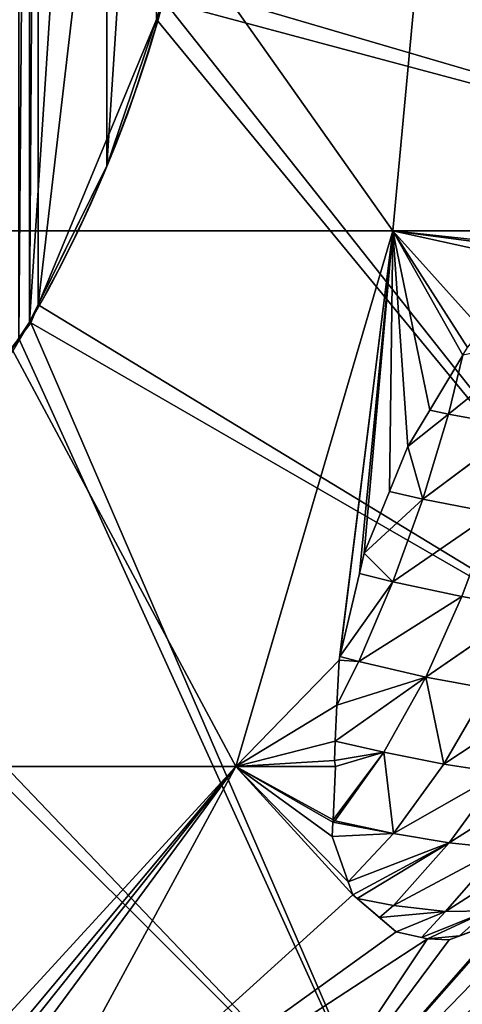
# Model space of a CAD drawing. Extents: x 0 to 500, y 0 to 500.
# Drawn here: x 379 to 429, y 98 to 209 of the extents above; entities that cross this region are included whole.
import ezdxf

# ---------------------------------------------------------------- set-up
doc = ezdxf.new("R2010")
doc.units = 0
doc.header["$LTSCALE"] = 25.4
doc.layers.get('0').update_dxf_attribs({"color": 13, "linetype": 'CONTINUOUS'})

msp = doc.modelspace()

# ---------------------------------------------------------------- linework, layer by layer
at = {"color": 9}
for p, q in [((388.58, 192.6), (388.58, 192.6, 400)), ((388.58, 192.6), (388.58, 192.6, 400)), ((379.9, 175), (379.9, 175, 400)), ((379.9, 175), (379.9, 175, 400)), ((437.33, 173.04, 559.38), (426.99, 164.65, 564.72)), ((437.33, 173.04, 559.38), (426.99, 164.65, 564.72)), ((426.99, 164.65, 564.72), (422.43, 161.02, 566.38)), ((426.99, 164.65, 564.72), (422.43, 161.02, 566.38)), ((434.97, 163.21, 558.41), (424.11, 155.1, 563.31)), ((434.97, 163.21, 558.41), (424.11, 155.1, 563.31)), ((424.11, 155.1, 563.31), (422.43, 161.02, 566.38)), ((424.11, 155.1, 563.31), (422.43, 161.02, 566.38)), ((424.11, 155.1, 563.31), (417.5, 149.01, 564.73)), ((424.11, 155.1, 563.31), (417.5, 149.01, 564.73)), ((432.02, 153.54, 556.92), (420.73, 145.79, 561.37)), ((432.02, 153.54, 556.92), (420.73, 145.79, 561.37)), ((420.73, 145.79, 561.37), (417.5, 149.01, 564.73)), ((420.73, 145.79, 561.37), (417.5, 149.01, 564.73)), ((420.73, 145.79, 561.37), (414.78, 137.38, 560.48)), ((420.73, 145.79, 561.37), (414.78, 137.38, 560.48)), ((428.48, 144.13, 554.86), (416.92, 136.81, 558.96)), ((428.48, 144.13, 554.86), (416.92, 136.81, 558.96)), ((435.73, 142.84, 547.56), (424.44, 135.05, 552.38)), ((435.73, 142.84, 547.56), (424.44, 135.05, 552.38)), ((416.92, 136.81, 558.96), (414.69, 136.96, 560.33)), ((416.92, 136.81, 558.96), (414.69, 136.96, 560.33)), ((424.44, 135.05, 552.38), (414.27, 127.87, 554.81)), ((424.44, 135.05, 552.38), (414.27, 127.87, 554.81)), ((424.44, 135.05, 552.38), (414.45, 131.9, 557.25)), ((424.44, 135.05, 552.38), (414.45, 131.9, 557.25)), ((426.46, 125.26, 541.84), (424.44, 135.05, 552.38)), ((426.46, 125.26, 541.84), (424.44, 135.05, 552.38)), ((414.27, 127.87, 554.81), (414.45, 131.9, 557.25)), ((414.27, 127.87, 554.81), (414.45, 131.9, 557.25)), ((437.92, 132.84, 536.85), (426.46, 125.26, 541.84)), ((437.92, 132.84, 536.85), (426.46, 125.26, 541.84)), ((414.17, 125.69, 553.48), (414.27, 127.87, 554.81)), ((414.17, 125.69, 553.48), (414.27, 127.87, 554.81)), ((419.73, 126.61, 549.28), (414.17, 125.69, 553.48)), ((419.73, 126.61, 549.28), (414.17, 125.69, 553.48)), ((419.73, 126.61, 549.28), (414.29, 125, 552.86)), ((419.73, 126.61, 549.28), (414.29, 125, 552.86)), ((420.81, 117.46, 538.27), (419.73, 126.61, 549.28)), ((420.81, 117.46, 538.27), (419.73, 126.61, 549.28)), ((414.17, 125.69, 553.48), (414.29, 125, 552.86)), ((414.17, 125.69, 553.48), (414.29, 125, 552.86)), ((414.01, 119, 545.82), (414.29, 125, 552.86)), ((414.01, 119, 545.82), (414.29, 125, 552.86)), ((432.79, 124.31, 533.78), (420.81, 117.46, 538.27)), ((432.79, 124.31, 533.78), (420.81, 117.46, 538.27)), ((438.66, 123.75, 525.23), (427.08, 116.42, 530.33)), ((438.66, 123.75, 525.23), (427.08, 116.42, 530.33)), ((413.92, 117.13, 543.62), (414, 118.73, 545.51)), ((413.92, 117.13, 543.62), (414, 118.73, 545.51)), ((420.81, 117.46, 538.27), (414, 118.73, 545.51)), ((420.81, 117.46, 538.27), (414, 118.73, 545.51)), ((420.81, 117.46, 538.27), (413.92, 117.13, 543.62)), ((420.81, 117.46, 538.27), (413.92, 117.13, 543.62)), ((413.92, 117.13, 543.62), (415.72, 112.02, 535)), ((413.92, 117.13, 543.62), (415.72, 112.02, 535)), ((427.08, 116.42, 530.33), (415.72, 112.02, 535)), ((427.08, 116.42, 530.33), (415.72, 112.02, 535)), ((427.08, 116.42, 530.33), (416.23, 110.58, 532.56)), ((427.08, 116.42, 530.33), (416.23, 110.58, 532.56)), ((427.08, 116.42, 530.33), (416.71, 110.17, 531.45)), ((427.08, 116.42, 530.33), (416.71, 110.17, 531.45)), ((432.89, 115.83, 521.88), (420.81, 109.38, 526.48)), ((432.89, 115.83, 521.88), (420.81, 109.38, 526.48)), ((437.87, 115.85, 512.87), (426.67, 108.68, 518.26)), ((437.87, 115.85, 512.87), (426.67, 108.68, 518.26)), ((415.72, 112.02, 535), (416.23, 110.58, 532.56)), ((415.72, 112.02, 535), (416.23, 110.58, 532.56)), ((416.71, 110.17, 531.45), (416.23, 110.58, 532.56)), ((416.71, 110.17, 531.45), (416.23, 110.58, 532.56)), ((419.24, 108, 525.5), (416.71, 110.17, 531.45)), ((419.24, 108, 525.5), (416.71, 110.17, 531.45)), ((426.67, 108.68, 518.26), (419.24, 108, 525.5)), ((426.67, 108.68, 518.26), (419.24, 108, 525.5)), ((426.67, 108.68, 518.26), (421.1, 106.4, 521.13)), ((426.67, 108.68, 518.26), (421.1, 106.4, 521.13)), ((421.1, 106.4, 521.13), (419.24, 108, 525.5)), ((421.1, 106.4, 521.13), (419.24, 108, 525.5)), ((428.24, 105.94, 507.62), (433.42, 107.87, 499.07)), ((428.24, 105.94, 507.62), (433.42, 107.87, 499.07)), ((421.1, 106.4, 521.13), (423.96, 105.78, 516.69)), ((421.1, 106.4, 521.13), (423.96, 105.78, 516.69)), ((423.96, 105.78, 516.69), (424.63, 105.63, 515.64)), ((423.96, 105.78, 516.69), (424.63, 105.63, 515.64)), ((428.24, 105.94, 507.62), (424.63, 105.63, 515.64)), ((428.24, 105.94, 507.62), (424.63, 105.63, 515.64))]:
    msp.add_line(p, q, dxfattribs=at)
msp.add_circle((250, 250), 150, dxfattribs=at)
msp.add_circle((250, 250), 150, dxfattribs=at)
msp.add_circle((250, 250), 150, dxfattribs=at)
msp.add_circle((250, 250), 150, dxfattribs=at)
msp.add_circle((250, 250), 150, dxfattribs=at)
msp.add_circle((250, 250), 150, dxfattribs=at)
msp.add_circle((250, 250), 150, dxfattribs=at)
msp.add_circle((250, 250), 150, dxfattribs=at)
msp.add_circle((250, 250), 150, dxfattribs=at)
msp.add_circle((250, 250), 150, dxfattribs=at)
msp.add_circle((250, 250), 150, dxfattribs=at)
msp.add_circle((250, 250), 150, dxfattribs=at)
msp.add_circle((250, 250), 150, dxfattribs=at)
msp.add_circle((250, 250), 150, dxfattribs=at)
msp.add_circle((250, 250), 150, dxfattribs=at)
msp.add_circle((250, 250), 150, dxfattribs=at)
msp.add_circle((250, 250), 150, dxfattribs=at)
msp.add_circle((250, 250), 150, dxfattribs=at)
msp.add_circle((250, 250), 150, dxfattribs=at)
msp.add_circle((250, 250), 150, dxfattribs=at)
msp.add_circle((250, 250), 150, dxfattribs=at)
msp.add_circle((250, 250), 150, dxfattribs=at)
msp.add_circle((250, 250), 150, dxfattribs=at)
msp.add_circle((250, 250), 150, dxfattribs=at)
msp.add_circle((250, 250), 150, dxfattribs=at)
msp.add_circle((250, 250), 150, dxfattribs=at)
msp.add_circle((250, 250), 150, dxfattribs=at)
msp.add_circle((250, 250), 150, dxfattribs=at)
msp.add_circle((250, 250), 150, dxfattribs=at)
msp.add_circle((250, 250), 150, dxfattribs=at)
msp.add_circle((250, 250), 150, dxfattribs=at)
msp.add_circle((250, 250), 150, dxfattribs=at)
msp.add_circle((250, 250), 150, dxfattribs=at)
msp.add_circle((250, 250), 150, dxfattribs=at)
msp.add_circle((250, 250), 150, dxfattribs=at)
msp.add_circle((250, 250), 150, dxfattribs=at)
msp.add_circle((250, 250), 150, dxfattribs=at)
msp.add_circle((250, 250), 150, dxfattribs=at)
msp.add_circle((250, 250), 150, dxfattribs=at)
msp.add_circle((250, 250), 150, dxfattribs=at)
msp.add_circle((250, 250), 150, dxfattribs=at)
msp.add_circle((250, 250), 150, dxfattribs=at)
msp.add_circle((250, 250), 150, dxfattribs=at)
msp.add_circle((250, 250), 150, dxfattribs=at)
msp.add_circle((250, 250), 150, dxfattribs=at)
msp.add_circle((250, 250), 150, dxfattribs=at)
msp.add_circle((250, 250), 150, dxfattribs=at)
msp.add_circle((250, 250), 150, dxfattribs=at)
msp.add_circle((250, 250), 150, dxfattribs=at)
for start, end in [(344.1572, 345.8428), (344.1572, 345.8428), (344.1572, 345.8428), (344.1572, 345.8428), (330.8428, 344.1572), (330.8428, 344.1572), (330.8428, 344.1572), (330.8428, 344.1572), (329.1572, 330.8428), (329.1572, 330.8428), (329.1572, 330.8428), (329.1572, 330.8428)]:
    msp.add_arc((250, 250, 400), 150, start, end, dxfattribs=at)

# ---------------------------------------------------------------- meshes
mesh = msp.add_polyface(dxfattribs=at)
corners = [(101.28, 269.58), (101.28, 230.42), (100, 250), (105.11, 288.82), (105.11, 211.18), (111.42, 307.4), (111.42, 192.6), (120.1, 325), (120.1, 175), (131, 341.31), (131, 158.69), (143.93, 356.07), (143.93, 143.93), (158.69, 369), (158.69, 131), (175, 379.9), (175, 120.1), (192.6, 388.58), (192.6, 111.42), (211.18, 394.89), (211.18, 105.11), (230.42, 398.72), (230.42, 101.28), (250, 400), (250, 100), (269.58, 398.72), (269.58, 101.28), (288.82, 394.89), (288.82, 105.11), (307.4, 388.58), (307.4, 111.42), (325, 379.9), (325, 120.1), (341.31, 369), (341.31, 131), (356.07, 356.07), (356.07, 143.93), (369, 341.31), (369, 158.69), (379.9, 325), (379.9, 175), (388.58, 307.4), (388.58, 192.6), (394.89, 288.82), (394.89, 211.18), (398.72, 269.58), (398.72, 230.42), (400, 250)]
mesh.append_faces([[corners[k] for k in face] for face in [(0, 1, 2), (46, 45, 47)]], dxfattribs={"vtx0": -1, "color": 9})
mesh.append_faces([[corners[k] for k in face] for face in [(1, 3, 4), (4, 5, 6), (6, 7, 8), (8, 9, 10), (10, 11, 12), (12, 13, 14), (14, 15, 16), (16, 17, 18), (18, 19, 20), (20, 21, 22), (22, 23, 24), (24, 25, 26), (26, 27, 28), (28, 29, 30), (30, 31, 32), (32, 33, 34), (34, 35, 36), (36, 37, 38), (38, 39, 40), (40, 41, 42), (42, 43, 44), (44, 45, 46)]], dxfattribs={"vtx0": -1, "vtx1": -1, "color": 9})
mesh.append_faces([[corners[k] for k in face] for face in [(1, 0, 3), (4, 3, 5), (6, 5, 7), (8, 7, 9), (10, 9, 11), (12, 11, 13), (14, 13, 15), (16, 15, 17), (18, 17, 19), (20, 19, 21), (22, 21, 23), (24, 23, 25), (26, 25, 27), (28, 27, 29), (30, 29, 31), (32, 31, 33), (34, 33, 35), (36, 35, 37), (38, 37, 39), (40, 39, 41), (42, 41, 43), (44, 43, 45)]], dxfattribs={"vtx0": -1, "vtx2": -1, "color": 9})
mesh = msp.add_polyface(dxfattribs=at)
corners = [(100.14, 252.2, 400), (100.14, 247.8, 400), (100, 250, 400), (104.68, 286.66, 400), (104.68, 213.34, 400), (105.11, 288.82, 400), (105.11, 211.18, 400), (105.82, 290.91, 400), (105.82, 209.09, 400), (119.12, 176.98, 400), (119.12, 323.02, 400), (120.1, 325, 400), (120.1, 175, 400), (121.32, 326.84, 400), (121.32, 173.16, 400), (142.48, 354.41, 400), (142.48, 145.59, 400), (143.93, 356.07, 400), (143.93, 143.93, 400), (145.59, 357.52, 400), (145.59, 142.48, 400), (173.16, 121.32, 400), (173.16, 378.68, 400), (175, 379.9, 400), (175, 120.1, 400), (176.98, 380.88, 400), (176.98, 119.12, 400), (209.09, 105.82, 400), (209.09, 394.18, 400), (211.18, 394.89, 400), (211.18, 105.11, 400), (213.34, 395.32, 400), (213.34, 104.68, 400), (247.8, 399.86, 400), (247.8, 100.14, 400), (250, 400, 400), (250, 100, 400), (252.2, 399.86, 400), (252.2, 100.14, 400), (286.66, 395.32, 400), (286.66, 104.68, 400), (288.82, 394.89, 400), (288.82, 105.11, 400), (290.91, 394.18, 400), (290.91, 105.82, 400), (323.02, 380.88, 400), (323.02, 119.12, 400), (325, 379.9, 400), (325, 120.1, 400), (326.84, 378.68, 400), (326.84, 121.32, 400), (354.41, 357.52, 400), (354.41, 142.48, 400), (356.07, 356.07, 400), (356.07, 143.93, 400), (357.52, 354.41, 400), (357.52, 145.59, 400), (378.68, 326.84, 400), (378.68, 173.16, 400), (379.9, 325, 400), (379.9, 175, 400), (380.88, 323.02, 400), (380.88, 176.98, 400), (394.18, 290.91, 400), (394.18, 209.09, 400), (394.89, 288.82, 400), (394.89, 211.18, 400), (395.32, 286.66, 400), (395.32, 213.34, 400), (399.86, 252.2, 400), (399.86, 247.8, 400), (400, 250, 400)]
mesh.append_faces([[corners[k] for k in face] for face in [(0, 1, 2), (70, 69, 71)]], dxfattribs={"vtx0": -1, "color": 9})
mesh.append_faces([[corners[k] for k in face] for face in [(1, 3, 4), (4, 5, 6), (6, 7, 8), (8, 7, 9), (9, 11, 12), (12, 13, 14), (14, 15, 16), (16, 17, 18), (18, 19, 20), (20, 19, 21), (21, 23, 24), (24, 25, 26), (26, 25, 27), (27, 29, 30), (30, 31, 32), (32, 33, 34), (34, 35, 36), (36, 37, 38), (38, 39, 40), (40, 41, 42), (42, 43, 44), (44, 45, 46), (46, 47, 48), (48, 49, 50), (50, 51, 52), (52, 53, 54), (54, 55, 56), (56, 57, 58), (58, 59, 60), (60, 61, 62), (62, 63, 64), (64, 65, 66), (66, 67, 68), (68, 69, 70)]], dxfattribs={"vtx0": -1, "vtx1": -1, "color": 9})
mesh.append_faces([[corners[k] for k in face] for face in [(1, 0, 3), (4, 3, 5), (6, 5, 7), (9, 7, 10), (9, 10, 11), (12, 11, 13), (14, 13, 15), (16, 15, 17), (18, 17, 19), (21, 19, 22), (21, 22, 23), (24, 23, 25), (27, 25, 28), (27, 28, 29), (30, 29, 31), (32, 31, 33), (34, 33, 35), (36, 35, 37), (38, 37, 39), (40, 39, 41), (42, 41, 43), (44, 43, 45), (46, 45, 47), (48, 47, 49), (50, 49, 51), (52, 51, 53), (54, 53, 55), (56, 55, 57), (58, 57, 59), (60, 59, 61), (62, 61, 63), (64, 63, 65), (66, 65, 67), (68, 67, 69)]], dxfattribs={"vtx0": -1, "vtx2": -1, "color": 9})
at = {"color": 24}
mesh = msp.add_polyface(dxfattribs=at)
corners = [(420.75, 185.3, 584.72), (375, 250, 629.92), (370.74, 185.3, 622.63), (426.78, 250, 590.67)]
mesh.append_faces([[corners[k] for k in face] for face in [(0, 1, 2), (1, 0, 3)]], dxfattribs={"vtx0": -1, "color": 24})
at = {"color": 9}
mesh = msp.add_polyface(dxfattribs=at)
corners = [(395.32, 213.34, 400), (484.66, 187.12, 408.64), (395.03, 211.14, 400), (399.86, 247.8, 400), (400.15, 250, 400), (492.94, 250, 408.64)]
mesh.append_faces([[corners[k] for k in face] for face in [(0, 1, 2), (1, 4, 5)]], dxfattribs={"vtx0": -1, "color": 9})
mesh.append_faces([[corners[k] for k in face] for face in [(1, 0, 3), (1, 3, 4)]], dxfattribs={"vtx0": -1, "vtx2": -1, "color": 9})
at = {"color": 24}
mesh = msp.add_polyface(dxfattribs=at)
corners = [(441.54, 185.3, 557.96), (426.78, 250, 590.67), (420.75, 185.3, 584.72), (445.07, 189.41, 554.29), (446.63, 190.41, 552.5), (449.23, 192.09, 549.5), (452.96, 194.49, 545.21), (453.3, 194.56, 544.79), (459.64, 195.8, 536.89), (460.34, 195.93, 536.01), (466.51, 250, 539.53)]
mesh.append_faces([[corners[k] for k in face] for face in [(0, 1, 2), (1, 9, 10)]], dxfattribs={"vtx0": -1, "color": 24})
mesh.append_faces([[corners[k] for k in face] for face in [(1, 0, 3), (1, 3, 4), (1, 4, 5), (1, 5, 6), (1, 6, 7), (1, 7, 8), (1, 8, 9)]], dxfattribs={"vtx0": -1, "vtx2": -1, "color": 24})
at = {"color": 9}
mesh = msp.add_polyface(dxfattribs=at)
corners = [(380.88, 176.98, 400), (460.39, 128.53, 408.64), (380.03, 174.93, 400), (394.18, 209.09, 400), (395.03, 211.14, 400), (484.66, 187.12, 408.64)]
mesh.append_faces([[corners[k] for k in face] for face in [(0, 1, 2), (1, 4, 5)]], dxfattribs={"vtx0": -1, "color": 9})
mesh.append_faces([[corners[k] for k in face] for face in [(1, 0, 3), (1, 3, 4)]], dxfattribs={"vtx0": -1, "vtx2": -1, "color": 9})
mesh = msp.add_polyface(dxfattribs=at)
corners = [(394.89, 211.18), (388.58, 192.6, 400), (388.58, 192.6), (394.18, 209.09, 400), (394.89, 211.18, 400)]
mesh.append_faces([[corners[k] for k in face] for face in [(0, 1, 2), (3, 0, 4)]], dxfattribs={"vtx0": -1, "color": 9})
mesh.append_faces([[corners[k] for k in face] for face in [(1, 0, 3)]], dxfattribs={"vtx0": -1, "vtx1": -1, "color": 9})
mesh = msp.add_polyface(dxfattribs=at)
corners = [(394.18, 209.09, 400), (380.88, 176.98, 400), (388.58, 192.6, 400)]
mesh.append_faces([[corners[k] for k in face] for face in [(0, 1, 2)]], dxfattribs={"color": 9})
mesh = msp.add_polyface(dxfattribs=at)
corners = [(388.58, 192.6), (379.9, 175, 400), (379.9, 175), (380.88, 176.98, 400), (388.58, 192.6, 400)]
mesh.append_faces([[corners[k] for k in face] for face in [(0, 1, 2), (3, 0, 4)]], dxfattribs={"vtx0": -1, "color": 9})
mesh.append_faces([[corners[k] for k in face] for face in [(1, 0, 3)]], dxfattribs={"vtx0": -1, "vtx1": -1, "color": 9})
at = {"color": 24}
mesh = msp.add_polyface(dxfattribs=at)
corners = [(403.09, 125, 567.28), (370.74, 185.3, 622.63), (358.25, 125, 601.26), (420.75, 185.3, 584.72)]
mesh.append_faces([[corners[k] for k in face] for face in [(0, 1, 2), (1, 0, 3)]], dxfattribs={"vtx0": -1, "color": 24})
mesh = msp.add_polyface(dxfattribs=at)
corners = [(414.17, 125.69, 553.48), (403.09, 125, 567.28), (414.29, 125, 552.86), (414.27, 127.87, 554.81), (414.45, 131.9, 557.25), (414.69, 136.96, 560.33), (420.75, 185.3, 584.72), (414.78, 137.38, 560.48), (416.97, 146.72, 563.89), (417.5, 149.01, 564.73), (420.36, 155.96, 565.68), (422.43, 161.02, 566.38), (424.88, 165.09, 565.94), (428.61, 171.3, 565.27), (429.13, 172.16, 565.18), (430.77, 174.1, 564.37), (437.15, 181.67, 561.2), (438.66, 182.92, 560.09), (439.13, 183.31, 559.74), (441.54, 185.3, 557.96)]
mesh.append_faces([[corners[k] for k in face] for face in [(0, 1, 2), (6, 18, 19)]], dxfattribs={"vtx0": -1, "color": 24})
mesh.append_faces([[corners[k] for k in face] for face in [(1, 5, 6)]], dxfattribs={"vtx0": -1, "vtx1": -1, "color": 24})
mesh.append_faces([[corners[k] for k in face] for face in [(1, 0, 3), (1, 3, 4), (1, 4, 5), (6, 5, 7), (6, 7, 8), (6, 8, 9), (6, 9, 10), (6, 10, 11), (6, 11, 12), (6, 12, 13), (6, 13, 14), (6, 14, 15), (6, 15, 16), (6, 16, 17), (6, 17, 18)]], dxfattribs={"vtx0": -1, "vtx2": -1, "color": 24})
at = {"color": 9}
mesh = msp.add_polyface(dxfattribs=at)
corners = [(379.9, 175, 400), (380.03, 174.93, 400), (378.68, 173.16, 400), (380.88, 176.98, 400)]
mesh.append_faces([[corners[k] for k in face] for face in [(0, 1, 2), (1, 0, 3)]], dxfattribs={"vtx0": -1, "color": 9})
mesh = msp.add_polyface(dxfattribs=at)
corners = [(357.52, 145.59, 400), (421.78, 78.22, 408.64), (356.17, 143.83, 400), (378.68, 173.16, 400), (380.03, 174.93, 400), (460.39, 128.53, 408.64)]
mesh.append_faces([[corners[k] for k in face] for face in [(0, 1, 2), (1, 4, 5)]], dxfattribs={"vtx0": -1, "color": 9})
mesh.append_faces([[corners[k] for k in face] for face in [(1, 0, 3), (1, 3, 4)]], dxfattribs={"vtx0": -1, "vtx2": -1, "color": 9})
mesh = msp.add_polyface(dxfattribs=at)
corners = [(379.9, 175), (369, 158.69, 400), (369, 158.69), (378.68, 173.16, 400), (379.9, 175, 400)]
mesh.append_faces([[corners[k] for k in face] for face in [(0, 1, 2), (3, 0, 4)]], dxfattribs={"vtx0": -1, "color": 9})
mesh.append_faces([[corners[k] for k in face] for face in [(1, 0, 3)]], dxfattribs={"vtx0": -1, "vtx1": -1, "color": 9})
mesh = msp.add_polyface(dxfattribs=at)
corners = [(437.33, 173.04, 559.38), (428.61, 171.3, 565.27), (426.99, 164.65, 564.72)]
mesh.append_faces([[corners[k] for k in face] for face in [(0, 1, 2)]], dxfattribs={"color": 9})
mesh = msp.add_polyface(dxfattribs=at)
corners = [(437.33, 173.04, 559.38), (426.99, 164.65, 564.72), (434.97, 163.21, 558.41)]
mesh.append_faces([[corners[k] for k in face] for face in [(0, 1, 2)]], dxfattribs={"color": 9})
mesh = msp.add_polyface(dxfattribs=at)
corners = [(428.61, 171.3, 565.27), (424.88, 165.09, 565.94), (426.99, 164.65, 564.72)]
mesh.append_faces([[corners[k] for k in face] for face in [(0, 1, 2)]], dxfattribs={"color": 9})
mesh = msp.add_polyface(dxfattribs=at)
corners = [(426.99, 164.65, 564.72), (424.88, 165.09, 565.94), (422.43, 161.02, 566.38)]
mesh.append_faces([[corners[k] for k in face] for face in [(0, 1, 2)]], dxfattribs={"color": 9})
mesh = msp.add_polyface(dxfattribs=at)
corners = [(426.99, 164.65, 564.72), (422.43, 161.02, 566.38), (424.11, 155.1, 563.31)]
mesh.append_faces([[corners[k] for k in face] for face in [(0, 1, 2)]], dxfattribs={"color": 9})
mesh = msp.add_polyface(dxfattribs=at)
corners = [(434.97, 163.21, 558.41), (426.99, 164.65, 564.72), (424.11, 155.1, 563.31)]
mesh.append_faces([[corners[k] for k in face] for face in [(0, 1, 2)]], dxfattribs={"color": 9})
mesh = msp.add_polyface(dxfattribs=at)
corners = [(434.97, 163.21, 558.41), (424.11, 155.1, 563.31), (432.02, 153.54, 556.92)]
mesh.append_faces([[corners[k] for k in face] for face in [(0, 1, 2)]], dxfattribs={"color": 9})
mesh = msp.add_polyface(dxfattribs=at)
corners = [(424.11, 155.1, 563.31), (422.43, 161.02, 566.38), (420.36, 155.96, 565.68)]
mesh.append_faces([[corners[k] for k in face] for face in [(0, 1, 2)]], dxfattribs={"color": 9})
mesh = msp.add_polyface(dxfattribs=at)
corners = [(424.11, 155.1, 563.31), (420.36, 155.96, 565.68), (417.5, 149.01, 564.73)]
mesh.append_faces([[corners[k] for k in face] for face in [(0, 1, 2)]], dxfattribs={"color": 9})
mesh = msp.add_polyface(dxfattribs=at)
corners = [(424.11, 155.1, 563.31), (417.5, 149.01, 564.73), (420.73, 145.79, 561.37)]
mesh.append_faces([[corners[k] for k in face] for face in [(0, 1, 2)]], dxfattribs={"color": 9})
mesh = msp.add_polyface(dxfattribs=at)
corners = [(432.02, 153.54, 556.92), (424.11, 155.1, 563.31), (420.73, 145.79, 561.37)]
mesh.append_faces([[corners[k] for k in face] for face in [(0, 1, 2)]], dxfattribs={"color": 9})
mesh = msp.add_polyface(dxfattribs=at)
corners = [(432.02, 153.54, 556.92), (420.73, 145.79, 561.37), (428.48, 144.13, 554.86)]
mesh.append_faces([[corners[k] for k in face] for face in [(0, 1, 2)]], dxfattribs={"color": 9})
mesh = msp.add_polyface(dxfattribs=at)
corners = [(435.73, 142.84, 547.56), (432.02, 153.54, 556.92), (428.48, 144.13, 554.86)]
mesh.append_faces([[corners[k] for k in face] for face in [(0, 1, 2)]], dxfattribs={"color": 9})
mesh = msp.add_polyface(dxfattribs=at)
corners = [(420.73, 145.79, 561.37), (417.5, 149.01, 564.73), (416.97, 146.72, 563.89)]
mesh.append_faces([[corners[k] for k in face] for face in [(0, 1, 2)]], dxfattribs={"color": 9})
mesh = msp.add_polyface(dxfattribs=at)
corners = [(420.73, 145.79, 561.37), (416.97, 146.72, 563.89), (414.78, 137.38, 560.48)]
mesh.append_faces([[corners[k] for k in face] for face in [(0, 1, 2)]], dxfattribs={"color": 9})
mesh = msp.add_polyface(dxfattribs=at)
corners = [(420.73, 145.79, 561.37), (414.78, 137.38, 560.48), (416.92, 136.81, 558.96)]
mesh.append_faces([[corners[k] for k in face] for face in [(0, 1, 2)]], dxfattribs={"color": 9})
mesh = msp.add_polyface(dxfattribs=at)
corners = [(428.48, 144.13, 554.86), (420.73, 145.79, 561.37), (416.92, 136.81, 558.96)]
mesh.append_faces([[corners[k] for k in face] for face in [(0, 1, 2)]], dxfattribs={"color": 9})
mesh = msp.add_polyface(dxfattribs=at)
corners = [(428.48, 144.13, 554.86), (416.92, 136.81, 558.96), (424.44, 135.05, 552.38)]
mesh.append_faces([[corners[k] for k in face] for face in [(0, 1, 2)]], dxfattribs={"color": 9})
mesh = msp.add_polyface(dxfattribs=at)
corners = [(435.73, 142.84, 547.56), (428.48, 144.13, 554.86), (424.44, 135.05, 552.38)]
mesh.append_faces([[corners[k] for k in face] for face in [(0, 1, 2)]], dxfattribs={"color": 9})
mesh = msp.add_polyface(dxfattribs=at)
corners = [(326.84, 121.32, 400), (371.47, 39.61, 408.64), (325.07, 119.97, 400), (354.41, 142.48, 400), (356.17, 143.83, 400), (421.78, 78.22, 408.64)]
mesh.append_faces([[corners[k] for k in face] for face in [(0, 1, 2), (1, 4, 5)]], dxfattribs={"vtx0": -1, "color": 9})
mesh.append_faces([[corners[k] for k in face] for face in [(1, 0, 3), (1, 3, 4)]], dxfattribs={"vtx0": -1, "vtx2": -1, "color": 9})
mesh = msp.add_polyface(dxfattribs=at)
corners = [(435.73, 142.84, 547.56), (424.44, 135.05, 552.38), (431.41, 133.78, 544.92)]
mesh.append_faces([[corners[k] for k in face] for face in [(0, 1, 2)]], dxfattribs={"color": 9})
mesh = msp.add_polyface(dxfattribs=at)
corners = [(416.92, 136.81, 558.96), (414.69, 136.96, 560.33), (414.45, 131.9, 557.25)]
mesh.append_faces([[corners[k] for k in face] for face in [(0, 1, 2)]], dxfattribs={"color": 9})
mesh = msp.add_polyface(dxfattribs=at)
corners = [(424.44, 135.05, 552.38), (416.92, 136.81, 558.96), (414.45, 131.9, 557.25)]
mesh.append_faces([[corners[k] for k in face] for face in [(0, 1, 2)]], dxfattribs={"color": 9})
mesh = msp.add_polyface(dxfattribs=at)
corners = [(416.92, 136.81, 558.96), (414.78, 137.38, 560.48), (414.69, 136.96, 560.33)]
mesh.append_faces([[corners[k] for k in face] for face in [(0, 1, 2)]], dxfattribs={"color": 9})
mesh = msp.add_polyface(dxfattribs=at)
corners = [(424.44, 135.05, 552.38), (414.45, 131.9, 557.25), (414.27, 127.87, 554.81)]
mesh.append_faces([[corners[k] for k in face] for face in [(0, 1, 2)]], dxfattribs={"color": 9})
mesh = msp.add_polyface(dxfattribs=at)
corners = [(424.44, 135.05, 552.38), (414.27, 127.87, 554.81), (419.73, 126.61, 549.28)]
mesh.append_faces([[corners[k] for k in face] for face in [(0, 1, 2)]], dxfattribs={"color": 9})
mesh = msp.add_polyface(dxfattribs=at)
corners = [(426.46, 125.26, 541.84), (424.44, 135.05, 552.38), (419.73, 126.61, 549.28)]
mesh.append_faces([[corners[k] for k in face] for face in [(0, 1, 2)]], dxfattribs={"color": 9})
mesh = msp.add_polyface(dxfattribs=at)
corners = [(431.41, 133.78, 544.92), (424.44, 135.05, 552.38), (426.46, 125.26, 541.84)]
mesh.append_faces([[corners[k] for k in face] for face in [(0, 1, 2)]], dxfattribs={"color": 9})
mesh = msp.add_polyface(dxfattribs=at)
corners = [(431.41, 133.78, 544.92), (426.46, 125.26, 541.84), (437.92, 132.84, 536.85)]
mesh.append_faces([[corners[k] for k in face] for face in [(0, 1, 2)]], dxfattribs={"color": 9})
mesh = msp.add_polyface(dxfattribs=at)
corners = [(437.92, 132.84, 536.85), (426.46, 125.26, 541.84), (432.79, 124.31, 533.78)]
mesh.append_faces([[corners[k] for k in face] for face in [(0, 1, 2)]], dxfattribs={"color": 9})
mesh = msp.add_polyface(dxfattribs=at)
corners = [(419.73, 126.61, 549.28), (414.27, 127.87, 554.81), (414.17, 125.69, 553.48)]
mesh.append_faces([[corners[k] for k in face] for face in [(0, 1, 2)]], dxfattribs={"color": 9})
mesh = msp.add_polyface(dxfattribs=at)
corners = [(460.39, 128.53, 408.64), (423.21, 76.79, 409.88), (421.78, 78.22, 408.64), (462.14, 127.52, 409.88)]
mesh.append_faces([[corners[k] for k in face] for face in [(0, 1, 2), (1, 0, 3)]], dxfattribs={"vtx0": -1, "color": 9})
mesh = msp.add_polyface(dxfattribs=at)
corners = [(462.14, 127.52, 409.88), (424.99, 75.01, 412.35), (423.21, 76.79, 409.88), (464.32, 126.26, 412.35)]
mesh.append_faces([[corners[k] for k in face] for face in [(0, 1, 2), (1, 0, 3)]], dxfattribs={"vtx0": -1, "color": 9})
mesh = msp.add_polyface(dxfattribs=at)
corners = [(414.29, 125, 552.86), (414.01, 119, 545.82), (419.73, 126.61, 549.28)]
mesh.append_faces([[corners[k] for k in face] for face in [(0, 1, 2)]], dxfattribs={"color": 9})
mesh = msp.add_polyface(dxfattribs=at)
corners = [(419.73, 126.61, 549.28), (414.01, 119, 545.82), (414.23, 118.9, 545.69)]
mesh.append_faces([[corners[k] for k in face] for face in [(0, 1, 2)]], dxfattribs={"color": 9})
mesh = msp.add_polyface(dxfattribs=at)
corners = [(419.73, 126.61, 549.28), (414.17, 125.69, 553.48), (414.29, 125, 552.86)]
mesh.append_faces([[corners[k] for k in face] for face in [(0, 1, 2)]], dxfattribs={"color": 9})
mesh = msp.add_polyface(dxfattribs=at)
corners = [(419.73, 126.61, 549.28), (414.23, 118.9, 545.69), (420.81, 117.46, 538.27)]
mesh.append_faces([[corners[k] for k in face] for face in [(0, 1, 2)]], dxfattribs={"color": 9})
mesh = msp.add_polyface(dxfattribs=at)
corners = [(419.73, 126.61, 549.28), (420.81, 117.46, 538.27), (426.46, 125.26, 541.84)]
mesh.append_faces([[corners[k] for k in face] for face in [(0, 1, 2)]], dxfattribs={"color": 9})
mesh = msp.add_polyface(dxfattribs=at)
corners = [(426.46, 125.26, 541.84), (420.81, 117.46, 538.27), (432.79, 124.31, 533.78)]
mesh.append_faces([[corners[k] for k in face] for face in [(0, 1, 2)]], dxfattribs={"color": 9})
mesh = msp.add_polyface(dxfattribs=at)
corners = [(424.99, 75.01, 412.35), (466.51, 125, 416.05), (426.78, 73.22, 416.05), (464.32, 126.26, 412.35)]
mesh.append_faces([[corners[k] for k in face] for face in [(0, 1, 2), (1, 0, 3)]], dxfattribs={"vtx0": -1, "color": 9})
at = {"color": 24}
mesh = msp.add_polyface(dxfattribs=at)
corners = [(345.25, 79.73, 568.24), (358.25, 125, 601.26), (340.57, 78.91, 571.01), (347.37, 79.53, 566.44), (355.1, 78.79, 559.88), (355.18, 78.78, 559.81), (359.04, 76.98, 555.18), (403.09, 125, 567.28), (361.9, 75.65, 551.75), (363.24, 75.02, 550.14), (364.84, 73.22, 547.23), (375, 73.22, 539.53)]
mesh.append_faces([[corners[k] for k in face] for face in [(0, 1, 2), (7, 10, 11)]], dxfattribs={"vtx0": -1, "color": 24})
mesh.append_faces([[corners[k] for k in face] for face in [(1, 6, 7)]], dxfattribs={"vtx0": -1, "vtx1": -1, "color": 24})
mesh.append_faces([[corners[k] for k in face] for face in [(1, 0, 3), (1, 3, 4), (1, 4, 5), (1, 5, 6), (7, 6, 8), (7, 8, 9), (7, 9, 10)]], dxfattribs={"vtx0": -1, "vtx2": -1, "color": 24})
mesh = msp.add_polyface(dxfattribs=at)
corners = [(424.63, 105.63, 515.64), (375, 73.22, 539.53), (403.09, 73.22, 503.36), (421.1, 106.4, 521.13), (416.23, 110.58, 532.56), (403.09, 125, 567.28), (423.96, 105.78, 516.69), (419.24, 108, 525.5), (416.71, 110.17, 531.45), (415.72, 112.02, 535), (413.92, 117.13, 543.62), (414, 118.73, 545.51), (414.01, 119, 545.82), (414.29, 125, 552.86)]
mesh.append_faces([[corners[k] for k in face] for face in [(0, 1, 2), (3, 0, 6), (4, 7, 8), (5, 12, 13)]], dxfattribs={"vtx0": -1, "color": 24})
mesh.append_faces([[corners[k] for k in face] for face in [(1, 4, 5)]], dxfattribs={"vtx0": -1, "vtx1": -1, "color": 24})
mesh.append_faces([[corners[k] for k in face] for face in [(1, 0, 3), (1, 3, 4)]], dxfattribs={"vtx0": -1, "vtx1": -1, "vtx2": -1, "color": 24})
mesh.append_faces([[corners[k] for k in face] for face in [(4, 3, 7), (5, 4, 9), (5, 9, 10), (5, 10, 11), (5, 11, 12)]], dxfattribs={"vtx0": -1, "vtx2": -1, "color": 24})
mesh = msp.add_polyface(dxfattribs=at)
corners = [(459.13, 125, 471.4), (403.09, 73.22, 503.36), (420.75, 73.22, 461.25), (441.67, 113.03, 489.54), (433.71, 107.98, 498.59), (433.42, 107.87, 499.07), (427.08, 105.5, 509.55), (428.24, 105.94, 507.62), (437.36, 110.29, 494.44), (440.08, 112.02, 491.35), (448.35, 118.61, 484.55), (448.86, 119.03, 484.17), (450.39, 120.31, 483.03), (455.03, 125, 481.19), (424.63, 105.63, 515.64)]
mesh.append_faces([[corners[k] for k in face] for face in [(0, 1, 2), (6, 5, 7), (8, 3, 9), (12, 0, 13)]], dxfattribs={"vtx0": -1, "color": 24})
mesh.append_faces([[corners[k] for k in face] for face in [(4, 3, 8), (3, 0, 10), (10, 0, 11), (11, 0, 12)]], dxfattribs={"vtx0": -1, "vtx1": -1, "color": 24})
mesh.append_faces([[corners[k] for k in face] for face in [(1, 0, 3), (1, 3, 4), (1, 5, 6)]], dxfattribs={"vtx0": -1, "vtx1": -1, "vtx2": -1, "color": 24})
mesh.append_faces([[corners[k] for k in face] for face in [(1, 4, 5)]], dxfattribs={"vtx0": -1, "vtx2": -1, "color": 24})
mesh.append_faces([[corners[k] for k in face] for face in [(14, 1, 6)]], dxfattribs={"vtx1": -1, "color": 24})
mesh = msp.add_polyface(dxfattribs=at)
corners = [(426.78, 73.22, 416.05), (459.13, 125, 471.4), (420.75, 73.22, 461.25), (466.51, 125, 416.05)]
mesh.append_faces([[corners[k] for k in face] for face in [(0, 1, 2), (1, 0, 3)]], dxfattribs={"vtx0": -1, "color": 24})
at = {"color": 9}
mesh = msp.add_polyface(dxfattribs=at)
corners = [(420.81, 117.46, 538.27), (427.08, 116.42, 530.33), (432.79, 124.31, 533.78)]
mesh.append_faces([[corners[k] for k in face] for face in [(0, 1, 2)]], dxfattribs={"color": 9})
mesh = msp.add_polyface(dxfattribs=at)
corners = [(432.79, 124.31, 533.78), (427.08, 116.42, 530.33), (438.66, 123.75, 525.23)]
mesh.append_faces([[corners[k] for k in face] for face in [(0, 1, 2)]], dxfattribs={"color": 9})
mesh = msp.add_polyface(dxfattribs=at)
corners = [(427.08, 116.42, 530.33), (432.89, 115.83, 521.88), (438.66, 123.75, 525.23)]
mesh.append_faces([[corners[k] for k in face] for face in [(0, 1, 2)]], dxfattribs={"color": 9})
mesh = msp.add_polyface(dxfattribs=at)
corners = [(414, 118.73, 545.51), (413.92, 117.13, 543.62), (420.81, 117.46, 538.27)]
mesh.append_faces([[corners[k] for k in face] for face in [(0, 1, 2)]], dxfattribs={"color": 9})
mesh = msp.add_polyface(dxfattribs=at)
corners = [(414.01, 119, 545.82), (414, 118.73, 545.51), (414.23, 118.9, 545.69)]
mesh.append_faces([[corners[k] for k in face] for face in [(0, 1, 2)]], dxfattribs={"color": 9})
mesh = msp.add_polyface(dxfattribs=at)
corners = [(414.23, 118.9, 545.69), (414, 118.73, 545.51), (420.81, 117.46, 538.27)]
mesh.append_faces([[corners[k] for k in face] for face in [(0, 1, 2)]], dxfattribs={"color": 9})
mesh = msp.add_polyface(dxfattribs=at)
corners = [(413.92, 117.13, 543.62), (415.72, 112.02, 535), (420.81, 117.46, 538.27)]
mesh.append_faces([[corners[k] for k in face] for face in [(0, 1, 2)]], dxfattribs={"color": 9})
mesh = msp.add_polyface(dxfattribs=at)
corners = [(420.81, 117.46, 538.27), (415.72, 112.02, 535), (427.08, 116.42, 530.33)]
mesh.append_faces([[corners[k] for k in face] for face in [(0, 1, 2)]], dxfattribs={"color": 9})
mesh = msp.add_polyface(dxfattribs=at)
corners = [(415.72, 112.02, 535), (416.23, 110.58, 532.56), (427.08, 116.42, 530.33)]
mesh.append_faces([[corners[k] for k in face] for face in [(0, 1, 2)]], dxfattribs={"color": 9})
mesh = msp.add_polyface(dxfattribs=at)
corners = [(416.23, 110.58, 532.56), (416.71, 110.17, 531.45), (427.08, 116.42, 530.33)]
mesh.append_faces([[corners[k] for k in face] for face in [(0, 1, 2)]], dxfattribs={"color": 9})
mesh = msp.add_polyface(dxfattribs=at)
corners = [(416.71, 110.17, 531.45), (420.81, 109.38, 526.48), (427.08, 116.42, 530.33)]
mesh.append_faces([[corners[k] for k in face] for face in [(0, 1, 2)]], dxfattribs={"color": 9})
mesh = msp.add_polyface(dxfattribs=at)
corners = [(427.08, 116.42, 530.33), (420.81, 109.38, 526.48), (432.89, 115.83, 521.88)]
mesh.append_faces([[corners[k] for k in face] for face in [(0, 1, 2)]], dxfattribs={"color": 9})
mesh = msp.add_polyface(dxfattribs=at)
corners = [(420.81, 109.38, 526.48), (426.67, 108.68, 518.26), (432.89, 115.83, 521.88)]
mesh.append_faces([[corners[k] for k in face] for face in [(0, 1, 2)]], dxfattribs={"color": 9})
mesh = msp.add_polyface(dxfattribs=at)
corners = [(432.89, 115.83, 521.88), (426.67, 108.68, 518.26), (437.87, 115.85, 512.87)]
mesh.append_faces([[corners[k] for k in face] for face in [(0, 1, 2)]], dxfattribs={"color": 9})
mesh = msp.add_polyface(dxfattribs=at)
corners = [(426.67, 108.68, 518.26), (431.41, 108.78, 509.33), (437.87, 115.85, 512.87)]
mesh.append_faces([[corners[k] for k in face] for face in [(0, 1, 2)]], dxfattribs={"color": 9})
mesh = msp.add_polyface(dxfattribs=at)
corners = [(416.71, 110.17, 531.45), (419.24, 108, 525.5), (420.81, 109.38, 526.48)]
mesh.append_faces([[corners[k] for k in face] for face in [(0, 1, 2)]], dxfattribs={"color": 9})
mesh = msp.add_polyface(dxfattribs=at)
corners = [(420.81, 109.38, 526.48), (419.24, 108, 525.5), (426.67, 108.68, 518.26)]
mesh.append_faces([[corners[k] for k in face] for face in [(0, 1, 2)]], dxfattribs={"color": 9})
mesh = msp.add_polyface(dxfattribs=at)
corners = [(419.24, 108, 525.5), (421.1, 106.4, 521.13), (426.67, 108.68, 518.26)]
mesh.append_faces([[corners[k] for k in face] for face in [(0, 1, 2)]], dxfattribs={"color": 9})
mesh = msp.add_polyface(dxfattribs=at)
corners = [(421.1, 106.4, 521.13), (423.96, 105.78, 516.69), (426.67, 108.68, 518.26)]
mesh.append_faces([[corners[k] for k in face] for face in [(0, 1, 2)]], dxfattribs={"color": 9})
mesh = msp.add_polyface(dxfattribs=at)
corners = [(426.67, 108.68, 518.26), (423.96, 105.78, 516.69), (431.41, 108.78, 509.33)]
mesh.append_faces([[corners[k] for k in face] for face in [(0, 1, 2)]], dxfattribs={"color": 9})
mesh = msp.add_polyface(dxfattribs=at)
corners = [(431.41, 108.78, 509.33), (423.96, 105.78, 516.69), (424.63, 105.63, 515.64)]
mesh.append_faces([[corners[k] for k in face] for face in [(0, 1, 2)]], dxfattribs={"color": 9})
mesh = msp.add_polyface(dxfattribs=at)
corners = [(424.63, 105.63, 515.64), (428.24, 105.94, 507.62), (431.41, 108.78, 509.33)]
mesh.append_faces([[corners[k] for k in face] for face in [(0, 1, 2)]], dxfattribs={"color": 9})
mesh = msp.add_polyface(dxfattribs=at)
corners = [(431.41, 108.78, 509.33), (428.24, 105.94, 507.62), (433.42, 107.87, 499.07)]
mesh.append_faces([[corners[k] for k in face] for face in [(0, 1, 2)]], dxfattribs={"color": 9})
mesh = msp.add_polyface(dxfattribs=at)
corners = [(428.24, 105.94, 507.62), (424.63, 105.63, 515.64), (427.08, 105.5, 509.55)]
mesh.append_faces([[corners[k] for k in face] for face in [(0, 1, 2)]], dxfattribs={"color": 9})

doc.saveas('drawing.dxf')
